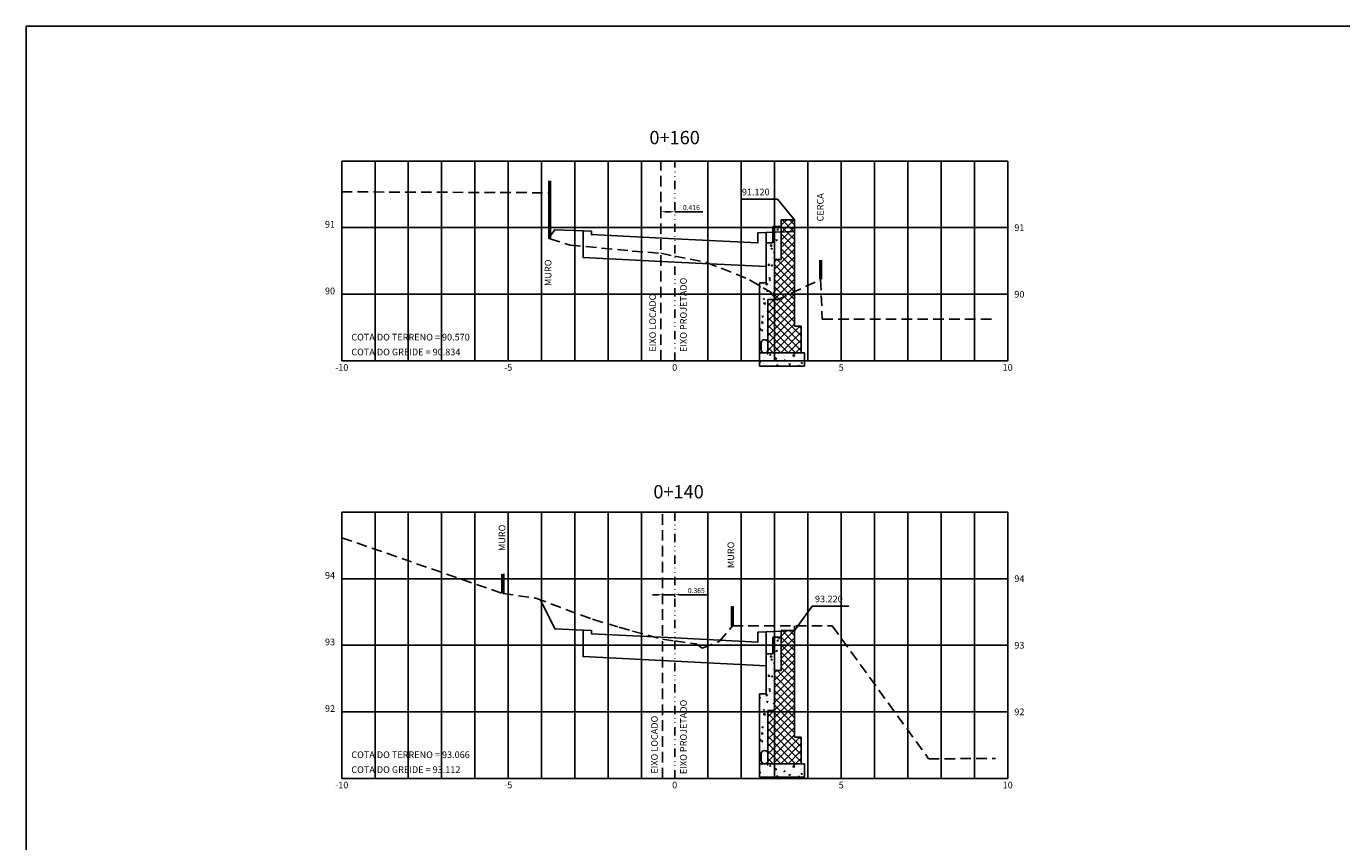
# Model space of a CAD drawing. Extents: x 183 to 1883, y 153 to 643.
# Drawn here: x 1093 to 1488, y 398 to 643 of the extents above; entities that cross this region are included whole.
import ezdxf
from ezdxf.enums import TextEntityAlignment as Align

# ---------------------------------------------------------------- set-up
doc = ezdxf.new("R2010")
doc.units = 0
for name, pattern in [('DIVIDE', [1.25, 0.5, -0.25, 0, -0.25, 0, -0.25]), ('HIDDEN', [9.525, 6.35, -3.175]), ('HIDDEN2', [4.7625, 3.175, -1.5875])]:
    doc.linetypes.add(name, pattern=pattern)
doc.layers.get('0').update_dxf_attribs({"linetype": 'CONTINUOUS'})
doc.layers.get('DEFPOINTS').update_dxf_attribs({"linetype": 'CONTINUOUS'})
for name, color, linetype in [('DRENO', 160, 'CONTINUOUS'), ('MURO', 106, 'CONTINUOUS'), ('MURO_PROJETADO', 104, 'CONTINUOUS'), ('PS_SELO_FINA', 2, 'CONTINUOUS'), ('TEXTM', 7, 'CONTINUOUS'), ('VIEW', 7, 'CONTINUOUS'), ('XDATUM', 130, 'CONTINUOUS'), ('XEG', 100, 'HIDDEN2'), ('XFG', 130, 'CONTINUOUS'), ('XGRID', 8, 'CONTINUOUS'), ('XGRID-BL', 8, 'CONTINUOUS'), ('XGRIDT', 52, 'CONTINUOUS')]:
    doc.layers.add(name, color=color, linetype=linetype)
doc.styles.add('3MM', font='romans.shx', dxfattribs={"height": 2})
doc.styles.add('ARIAL', font='ARIAL.TTF', dxfattribs={"height": 0.00155})
doc.dimstyles.get("Standard").update_dxf_attribs({"dimtxt": 1.5, "dimasz": 1.5, "dimexe": 0.625, "dimexo": 1.5875, "dimgap": 0.5, "dimtad": 1, "dimdec": 4, "dimtxsty": '3MM', "dimcen": 0.5, "dimclrt": 52, "dimazin": 3, "dimtfac": 1, "dimtdec": 4, "dimtmove": 0, "dimatfit": 3, "dimtolj": 1, "dimtzin": 0})

# ---------------------------------------------------------------- blocks, each defined once
blk = doc.blocks.new('MURO')
at = {"color": 52, "const_width": 1}
blk.add_lwpolyline([(0, 0), (0, 5.86)], dxfattribs=at)
blk = doc.blocks.new('*D11')
at = {"color": 0, "linetype": 'BYBLOCK'}
for p, q in [((1278.26, 251.76), (1276.76, 251.76)), ((1279.76, 251.76), (1283.41, 251.76)), ((1279.76, 251.44), (1279.76, 251.14)), ((1283.41, 251.44), (1283.41, 251.14)), ((1284.91, 251.76), (1293.41, 251.76))]:
    blk.add_line(p, q, dxfattribs=at)
for points in [[(1278.26, 252.01), (1278.26, 251.51), (1279.76, 251.76)], [(1284.91, 252.01), (1284.91, 251.51), (1283.41, 251.76)]]:
    blk.add_solid(points, dxfattribs=at)
at = {"layer": 'DEFPOINTS', "color": 0, "linetype": 'BYBLOCK'}
for p in [(1279.76, 253.03), (1283.41, 253.03), (1283.41, 251.76)]:
    blk.add_point(p, dxfattribs=at)
at = {"color": 52, "linetype": 'BYBLOCK', "insert": (1289.91, 253.01), "char_height": 1.5, "attachment_point": 5, "style": '3MM'}
blk.add_mtext('\\A1;0.365', dxfattribs=at)
blk = doc.blocks.new('*D12')
at = {"color": 0, "linetype": 'BYBLOCK'}
for p, q in [((1279.25, 353.28), (1279.25, 352.32)), ((1280.75, 351.7), (1281.91, 351.7)), ((1283.41, 353.28), (1283.41, 352.32)), ((1283.41, 351.7), (1291.91, 351.7))]:
    blk.add_line(p, q, dxfattribs=at)
for points in [[(1280.75, 351.95), (1280.75, 351.45), (1279.25, 351.7)], [(1281.91, 351.95), (1281.91, 351.45), (1283.41, 351.7)]]:
    blk.add_solid(points, dxfattribs=at)
at = {"layer": 'DEFPOINTS', "color": 0, "linetype": 'BYBLOCK'}
for p in [(1279.25, 351.7), (1283.41, 351.7), (1283.41, 351.7)]:
    blk.add_point(p, dxfattribs=at)
at = {"color": 52, "linetype": 'BYBLOCK', "insert": (1288.41, 352.95), "char_height": 1.5, "attachment_point": 5, "style": '3MM'}
blk.add_mtext('\\A1;0.416', dxfattribs=at)

msp = doc.modelspace()

# ---------------------------------------------------------------- hatches: boundary and pattern name
at = {"layer": 'MURO'}
h = msp.add_hatch(dxfattribs=at)
h.set_pattern_fill('AR-CONC', color=3, scale=0.02, style=0)
h.set_pattern_definition([(130, (1813.2343, 539.5664), (-3.643693, -0.318782), [0.381, -4.191]), (185, (1813.2343, 539.5664), (0.704857, 3.821133), [0.3048, -3.3528]), (79.549, (1812.9306, 539.54), (-2.93885, 3.502334), [0.3238, -3.5618]), (133.8158, (1813.2343, 540.5824), (-5.42158, -0.840847), [0.5715, -6.2865]), (83.3644, (1812.7825, 540.5123), (-4.748085, 4.94851), [0.4857, -5.3427]), (188.816, (1813.2343, 540.5824), (-4.74809, 4.9485), [0.4572, -5.0292]), (159, (1812.7263, 540.3284), (-3.032298, -2.04531), [0.381, -4.191]), (214, (1812.7263, 540.3284), (-1.23604, 3.68376), [0.3048, -3.3528]), (108.5486, (1812.4736, 540.158), (-4.26833, 1.638457), [0.3238, -3.5618]), (142.5, (1813.2343, 539.5664), (-0.061772, 1.6911008), [0, -3.31216, 0, -3.4036, 0, -3.3655]), (172.5, (1813.2343, 539.5664), (-1.336393, 2.0036115), [0, -1.94056, 0, -3.23596, 0, -1.2827]), (212.5, (1814.3671, 539.5664), (-2.711812, -0.114575), [0, -1.27, 0, -3.9624, 0, -5.2578]), (222.5, (1814.8751, 539.5664), (-2.962584, 0.50853), [0, -1.651, 0, -2.63144, 0, -3.7338])])
h.paths.add_polyline_path([(1315.31087, 566.22515), (1313.31087, 566.22515), (1313.31087, 545.22515), (1315.13151, 545.22515, 0.321539589), (1315.81087, 546.17235), (1315.81087, 561.22515), (1317.81087, 561.22515), (1317.81087, 573.22515), (1319.81087, 573.22515), (1319.81087, 583.22515), (1317.31087, 583.22515), (1317.31087, 578.22515), (1315.31087, 578.22515)])
h.paths.add_polyline_path([(1315.13151, 545.22515, -0.164664883), (1314.49024, 545.22515), (1313.31087, 545.22515), (1313.31087, 541.22515), (1326.81087, 541.22515), (1326.81087, 545.22515)])
h.paths.add_polyline_path([(1313.81087, 548.17235), (1313.81087, 546.17235, 0.321539589), (1314.49024, 545.22515), (1315.13151, 545.22515, 0.321539589), (1315.81087, 546.17235), (1315.81087, 548.17235, 1)], flags=17)
h = msp.add_hatch(dxfattribs=at)
h.set_pattern_fill('AR-CONC', color=3, scale=0.02, style=0)
h.set_pattern_definition([(130, (1813.2343, 416.1047), (-3.643693, -0.318782), [0.381, -4.191]), (185, (1813.2343, 416.1047), (0.704857, 3.821133), [0.3048, -3.3528]), (79.549, (1812.9306, 416.078), (-2.93885, 3.502334), [0.3238, -3.5618]), (133.8158, (1813.2343, 417.1207), (-5.42158, -0.840847), [0.5715, -6.2865]), (83.3644, (1812.7825, 417.0506), (-4.748085, 4.94851), [0.4857, -5.3427]), (188.816, (1813.2343, 417.1207), (-4.74809, 4.9485), [0.4572, -5.0292]), (159, (1812.7263, 416.8667), (-3.032298, -2.04531), [0.381, -4.191]), (214, (1812.7263, 416.8667), (-1.23604, 3.68376), [0.3048, -3.3528]), (108.5486, (1812.4736, 416.6962), (-4.26833, 1.638457), [0.3238, -3.5618]), (142.5, (1813.2343, 416.1047), (-0.061772, 1.6911008), [0, -3.31216, 0, -3.4036, 0, -3.3655]), (172.5, (1813.2343, 416.1047), (-1.336393, 2.0036115), [0, -1.94056, 0, -3.23596, 0, -1.2827]), (212.5, (1814.3671, 416.1047), (-2.711812, -0.114575), [0, -1.27, 0, -3.9624, 0, -5.2578]), (222.5, (1814.8751, 416.1047), (-2.962584, 0.50853), [0, -1.651, 0, -2.63144, 0, -3.7338])])
h.paths.add_polyline_path([(1315.31087, 442.76345), (1313.31087, 442.76345), (1313.31087, 421.76345), (1315.13151, 421.76345, 0.321539589), (1315.81087, 422.71065), (1315.81087, 437.76345), (1317.81087, 437.76345), (1317.81087, 449.76345), (1319.81087, 449.76345), (1319.81087, 459.76345), (1317.31087, 459.76345), (1317.31087, 454.76345), (1315.31087, 454.76345)])
h.paths.add_polyline_path([(1315.13151, 421.76345, -0.164664883), (1314.49024, 421.76345), (1313.31087, 421.76345), (1313.31087, 417.76345), (1326.81087, 417.76345), (1326.81087, 421.76345)])
h.paths.add_polyline_path([(1313.81087, 424.71065), (1313.81087, 422.71065, 0.321539589), (1314.49024, 421.76345), (1315.13151, 421.76345, 0.321539589), (1315.81087, 422.71065), (1315.81087, 424.71065, 1)], flags=17)
at = {"layer": 'MURO_PROJETADO'}
h = msp.add_hatch(dxfattribs=at)
h.set_pattern_fill('ANSI37', color=106, scale=0.5, style=0)
h.set_pattern_definition([(135, (980.6368, 363.3716), (1.122532, 1.122532), []), (45, (980.6368, 363.3716), (1.122532, -1.122532), [])])
h.paths.add_polyline_path([(1317.81087, 573.22515), (1319.81087, 573.22515), (1319.81087, 585.22515), (1323.81087, 585.22515), (1323.81087, 553.22515), (1325.81087, 553.22515), (1325.81087, 545.22515), (1315.81087, 545.22515), (1315.81087, 561.22515), (1317.81087, 561.22515)])
h = msp.add_hatch(dxfattribs=at)
h.set_pattern_fill('ANSI37', color=106, scale=0.5, style=0)
h.set_pattern_definition([(135, (980.6368, 239.91), (1.122532, 1.122532), []), (45, (980.6368, 239.91), (1.122532, -1.122532), [])])
h.paths.add_polyline_path([(1317.81087, 449.76345), (1319.81087, 449.76345), (1319.81087, 461.76345), (1323.81087, 461.76345), (1323.81087, 429.76345), (1325.81087, 429.76345), (1325.81087, 421.76345), (1315.81087, 421.76345), (1315.81087, 437.76345), (1317.81087, 437.76345)])

# ---------------------------------------------------------------- linework, layer by layer
at = {"color": 52, "const_width": 1}
msp.add_lwpolyline([(1250.27272, 579.46163), (1250.27272, 596.91802)], dxfattribs=at)
at = {"layer": 'DRENO'}
for p, q in [((1317.31087, 578.22515), (1317.31087, 583.22515)), ((1317.31087, 583.22515), (1319.81087, 583.22515)), ((1315.31087, 566.22515), (1315.31087, 578.22515)), ((1317.31087, 578.22515), (1315.31087, 578.22515)), ((1313.31087, 541.22515), (1313.31087, 566.22515)), ((1315.31087, 566.22515), (1313.31087, 566.22515)), ((1313.31087, 545.22515), (1326.81087, 545.22515)), ((1326.81087, 545.22515), (1326.81087, 541.22515)), ((1326.81087, 541.22515), (1313.31087, 541.22515)), ((1317.31087, 454.76345), (1317.31087, 459.76345)), ((1317.31087, 459.76345), (1319.81087, 459.76345)), ((1315.31087, 442.76345), (1315.31087, 454.76345)), ((1317.31087, 454.76345), (1315.31087, 454.76345)), ((1313.31087, 417.76345), (1313.31087, 442.76345)), ((1315.31087, 442.76345), (1313.31087, 442.76345)), ((1313.31087, 421.76345), (1326.81087, 421.76345)), ((1326.81087, 421.76345), (1326.81087, 417.76345)), ((1326.81087, 417.76345), (1313.31087, 417.76345))]:
    msp.add_line(p, q, dxfattribs=at)
at = {"layer": 'DRENO', "color": 210}
for p, q in [((1317.81087, 554.63653), (1317.81087, 552.63653)), ((1313.81087, 546.17235), (1313.81087, 548.17235)), ((1315.81087, 548.17235), (1315.81087, 546.17235)), ((1313.81087, 422.71065), (1313.81087, 424.71065)), ((1315.81087, 424.71065), (1315.81087, 422.71065))]:
    msp.add_line(p, q, dxfattribs=at)
for centre, start, end in [((1314.81087, 548.17235), 0, 180), ((1314.81087, 546.17235), 180, 0), ((1314.81087, 424.71065), 0, 180), ((1314.81087, 422.71065), 180, 0)]:
    msp.add_arc(centre, 1, start, end, dxfattribs=at)
at = {"layer": 'MURO_PROJETADO', "color": 7}
for p, q in [((1318.67998, 591.37344), (1307.66877, 591.37344)), ((1318.67998, 591.37344), (1323.81087, 585.22515)), ((1329.13264, 469.09651), (1323.81087, 461.76345)), ((1340.14384, 469.09651), (1329.13264, 469.09651))]:
    msp.add_line(p, q, dxfattribs=at)
at = {"layer": 'TEXTM', "color": 52}
for p, q in [((1236.51954, 472.90077), (1236.51954, 478.80008)), ((1305.15907, 463.15834), (1305.15907, 469.05766))]:
    msp.add_line(p, q, dxfattribs=at)
at = {"layer": 'VIEW', "color": 52}
msp.add_lwpolyline([(1093.08409, 643.32988), (1883.16548, 643.32988), (1883.16548, 153.32533), (1093.08409, 153.32533)], close=True, dxfattribs=at)
at = {"layer": 'XDATUM'}
for points in [[(1250.22796, 580.08877), (1251.81087, 582.19932), (1260.31087, 581.85932), (1260.31087, 573.87932), (1287.81087, 572.50432), (1287.81087, 572.50432), (1287.81087, 572.50432), (1315.31087, 571.12932), (1315.31087, 581.34932), (1323.81087, 581.68932), (1323.81087, 581.68932)], [(1247.46078, 470.97364), (1251.81087, 462.27345), (1260.31087, 461.93345), (1260.31087, 453.95345), (1287.81087, 452.57845), (1287.81087, 452.57845), (1287.81087, 452.57845), (1315.31087, 451.20345), (1315.31087, 461.42345), (1323.81087, 461.76345), (1323.81087, 463.16415)]]:
    msp.add_lwpolyline(points, dxfattribs=at)
at = {"layer": 'XEG'}
for points in [[(1187.81087, 593.58556), (1250.27272, 593.31739), (1250.27272, 579.46163), (1256.39276, 577.59702), (1275.03063, 575.79262), (1283.65381, 575.14244), (1287.81087, 574.21629), (1297.40224, 572.39929), (1310.27134, 567.17566), (1316.50525, 563.57684), (1318.48629, 561.08062), (1331.62663, 567.25154), (1332.12214, 555.31574), (1383.3304, 555.31777)], [(1187.81087, 489.64784), (1236.15777, 472.92741), (1246.15632, 471.45783), (1263.15744, 465.14739), (1271.16256, 462.752), (1275.16312, 461.57498), (1284.15808, 459.1669), (1287.81087, 458.65851), (1294.15625, 457.77542), (1296.15441, 456.49822), (1301.14927, 458.50052), (1305.15907, 463.15834), (1335.11087, 463.16767), (1364.08164, 423.26956), (1384.15838, 423.28875)]]:
    msp.add_lwpolyline(points, dxfattribs=at)
at = {"layer": 'XFG', "linetype": 'HIDDEN', "ltscale": 0.5}
for p, q in [((1283.65087, 542.82515), (1283.65087, 602.82515)), ((1284.16087, 417.34767), (1284.16087, 497.34767))]:
    msp.add_line(p, q, dxfattribs=at)
at = {"layer": 'XFG', "color": 106}
for p, q in [((1319.81087, 573.22515), (1319.81087, 585.22515)), ((1323.81087, 585.22515), (1319.81087, 585.22515)), ((1323.81087, 553.22515), (1323.81087, 585.22515)), ((1317.81087, 561.22515), (1317.81087, 573.22515)), ((1319.81087, 573.22515), (1317.81087, 573.22515)), ((1315.81087, 545.22515), (1315.81087, 561.22515)), ((1317.81087, 561.22515), (1315.81087, 561.22515)), ((1325.81087, 553.22515), (1323.81087, 553.22515)), ((1325.81087, 545.22515), (1325.81087, 553.22515)), ((1315.81087, 545.22515), (1325.81087, 545.22515)), ((1319.81087, 449.76345), (1319.81087, 461.76345)), ((1323.81087, 461.76345), (1319.81087, 461.76345)), ((1323.81087, 429.76345), (1323.81087, 461.76345)), ((1317.81087, 437.76345), (1317.81087, 449.76345)), ((1319.81087, 449.76345), (1317.81087, 449.76345)), ((1315.81087, 421.76345), (1315.81087, 437.76345)), ((1317.81087, 437.76345), (1315.81087, 437.76345)), ((1325.81087, 429.76345), (1323.81087, 429.76345)), ((1325.81087, 421.76345), (1325.81087, 429.76345)), ((1315.81087, 421.76345), (1325.81087, 421.76345))]:
    msp.add_line(p, q, dxfattribs=at)
at = {"layer": 'XFG'}
for points in [[(1251.81087, 582.19932), (1251.81087, 582.19932), (1250.22796, 580.08877)], [(1287.81087, 572.50432), (1287.81087, 572.50432), (1260.31087, 573.87932), (1260.31087, 581.85932), (1251.81087, 582.19932), (1260.31087, 581.85932), (1260.31087, 573.87932), (1287.81087, 572.50432)], [(1260.31087, 581.85932), (1262.81087, 581.75932), (1262.81087, 580.75432), (1287.81087, 579.50432), (1312.81087, 578.25432), (1312.81087, 581.24932), (1315.31087, 581.34932)], [(1287.81087, 572.50432), (1287.81087, 572.50432), (1315.31087, 571.12932), (1315.31087, 581.34932), (1323.81087, 581.68932), (1315.31087, 581.34932), (1315.31087, 571.12932), (1287.81087, 572.50432)], [(1251.81087, 462.27345), (1251.81087, 462.27345), (1247.46078, 470.97364)], [(1287.81087, 452.57845), (1287.81087, 452.57845), (1260.31087, 453.95345), (1260.31087, 461.93345), (1251.81087, 462.27345), (1260.31087, 461.93345), (1260.31087, 453.95345), (1287.81087, 452.57845)], [(1323.81087, 461.76345), (1323.81087, 461.76345), (1323.81087, 463.16415)], [(1260.31087, 461.93345), (1262.81087, 461.83345), (1262.81087, 460.82845), (1287.81087, 459.57845), (1312.81087, 458.32845), (1312.81087, 461.32345), (1315.31087, 461.42345)], [(1287.81087, 452.57845), (1287.81087, 452.57845), (1315.31087, 451.20345), (1315.31087, 461.42345), (1323.81087, 461.76345), (1315.31087, 461.42345), (1315.31087, 451.20345), (1287.81087, 452.57845)]]:
    msp.add_lwpolyline(points, dxfattribs=at)
at = {"layer": 'XGRID'}
for p, q in [((1187.81087, 542.82515), (1187.81087, 602.82515)), ((1187.81087, 602.82515), (1387.81087, 602.82515)), ((1197.81087, 542.82515), (1197.81087, 602.82515)), ((1207.81087, 542.82515), (1207.81087, 602.82515)), ((1217.81087, 542.82515), (1217.81087, 602.82515)), ((1227.81087, 542.82515), (1227.81087, 602.82515)), ((1237.81087, 542.82515), (1237.81087, 602.82515)), ((1247.81087, 542.82515), (1247.81087, 602.82515)), ((1257.81087, 542.82515), (1257.81087, 602.82515)), ((1267.81087, 542.82515), (1267.81087, 602.82515)), ((1277.81087, 542.82515), (1277.81087, 602.82515)), ((1297.81087, 542.82515), (1297.81087, 602.82515)), ((1307.81087, 542.82515), (1307.81087, 602.82515)), ((1317.81087, 542.82515), (1317.81087, 602.82515)), ((1327.81087, 542.82515), (1327.81087, 602.82515)), ((1337.81087, 542.82515), (1337.81087, 602.82515)), ((1347.81087, 542.82515), (1347.81087, 602.82515)), ((1357.81087, 542.82515), (1357.81087, 602.82515)), ((1367.81087, 542.82515), (1367.81087, 602.82515)), ((1377.81087, 542.82515), (1377.81087, 602.82515)), ((1387.81087, 542.82515), (1387.81087, 602.82515)), ((1187.81087, 582.82515), (1387.81087, 582.82515)), ((1187.81087, 562.82515), (1387.81087, 562.82515)), ((1187.81087, 542.82515), (1387.81087, 542.82515)), ((1187.81087, 417.34767), (1187.81087, 497.34767)), ((1187.81087, 497.34767), (1387.81087, 497.34767)), ((1197.81087, 417.34767), (1197.81087, 497.34767)), ((1207.81087, 417.34767), (1207.81087, 497.34767)), ((1217.81087, 417.34767), (1217.81087, 497.34767)), ((1227.81087, 417.34767), (1227.81087, 497.34767)), ((1237.81087, 417.34767), (1237.81087, 497.34767)), ((1247.81087, 417.34767), (1247.81087, 497.34767)), ((1257.81087, 417.34767), (1257.81087, 497.34767)), ((1267.81087, 417.34767), (1267.81087, 497.34767)), ((1277.81087, 417.34767), (1277.81087, 497.34767)), ((1297.81087, 417.34767), (1297.81087, 497.34767)), ((1307.81087, 417.34767), (1307.81087, 497.34767)), ((1317.81087, 417.34767), (1317.81087, 497.34767)), ((1327.81087, 417.34767), (1327.81087, 497.34767)), ((1337.81087, 417.34767), (1337.81087, 497.34767)), ((1347.81087, 417.34767), (1347.81087, 497.34767)), ((1357.81087, 417.34767), (1357.81087, 497.34767)), ((1367.81087, 417.34767), (1367.81087, 497.34767)), ((1377.81087, 417.34767), (1377.81087, 497.34767)), ((1387.81087, 417.34767), (1387.81087, 497.34767)), ((1187.81087, 477.34767), (1387.81087, 477.34767)), ((1187.81087, 457.34767), (1387.81087, 457.34767)), ((1187.81087, 437.34767), (1387.81087, 437.34767)), ((1187.81087, 417.34767), (1387.81087, 417.34767))]:
    msp.add_line(p, q, dxfattribs=at)
at = {"layer": 'XGRID-BL', "color": 1, "linetype": 'DIVIDE', "ltscale": 5}
for p, q in [((1287.81087, 542.82515), (1287.81087, 602.82515)), ((1287.81087, 417.34767), (1287.81087, 497.34767))]:
    msp.add_line(p, q, dxfattribs=at)

# ---------------------------------------------------------------- block references
at = {"layer": 'PS_SELO_FINA', "color": 52}
for p in [(1331.62663, 567.25154), (1236.15777, 472.92741), (1305.15907, 463.15834)]:
    msp.add_blockref('MURO', p, dxfattribs=at)

# ---------------------------------------------------------------- texts
at = {"layer": 'MURO_PROJETADO', "color": 52, "style": '3MM'}
for s, p in [('91.120', (1307.9945, 592.54615)), ('93.220', (1329.94495, 470.26922))]:
    msp.add_text(s, height=2, dxfattribs=at).set_placement(p)
at = {"layer": 'TEXTM', "color": 52, "style": '3MM'}
for s, p in [('CERCA', (1332.51855, 584.69174)), ('MURO', (1250.79243, 565.30768)), ('EIXO PROJETADO', (1291.44244, 545.45168)), ('EIXO LOCADO', (1282.17056, 545.58234)), ('MURO', (1236.95735, 485.65058)), ('MURO', (1305.67162, 480.53564)), ('EIXO PROJETADO', (1291.44244, 418.64214)), ('EIXO LOCADO', (1282.7363, 418.7728))]:
    msp.add_text(s, height=2, rotation=90, dxfattribs=at).set_placement(p)
at = {"layer": 'XDATUM', "style": '3MM'}
for s, p in [('COTA DO GREIDE = 90.834', (1190.69952, 544.45795)), ('COTA DO GREIDE = 93.112', (1190.69952, 418.98048))]:
    msp.add_text(s, height=2, dxfattribs=at).set_placement(p)
at = {"layer": 'XEG', "style": '3MM'}
for s, p in [('COTA DO TERRENO = 90.570', (1190.69952, 548.93152)), ('COTA DO TERRENO = 93.066', (1190.69952, 423.45404))]:
    msp.add_text(s, height=2, dxfattribs=at).set_placement(p)
at = {"layer": 'XGRIDT'}
for s, height, style, p in [('0+160', 4, 'ARIAL', (1287.79034, 607.89224)), ('-10', 2, '3MM', (1187.81087, 539.82515)), ('-5', 2, '3MM', (1237.81087, 539.82515)), ('0', 2, '3MM', (1287.81087, 539.82515)), ('5', 2, '3MM', (1337.81087, 539.82515)), ('10', 2, '3MM', (1387.81087, 539.82515)), ('0+140', 4, 'ARIAL', (1288.9777, 501.48746)), ('-10', 2, '3MM', (1187.81087, 414.34767)), ('-5', 2, '3MM', (1237.81087, 414.34767)), ('0', 2, '3MM', (1287.81087, 414.34767)), ('5', 2, '3MM', (1337.81087, 414.34767)), ('10', 2, '3MM', (1387.81087, 414.34767))]:
    msp.add_text(s, height=height, dxfattribs=dict(at, style=style)).set_placement(p, align=Align.CENTER)
at = {"layer": 'XGRIDT', "style": '3MM'}
for s, p in [('91', (1185.81087, 582.82515)), ('90', (1185.81087, 562.82515)), ('94', (1185.81087, 477.34767)), ('93', (1185.81087, 457.34767)), ('92', (1185.81087, 437.34767))]:
    msp.add_text(s, height=2, dxfattribs=at).set_placement(p, align=Align.RIGHT)
for s, p in [('91', (1389.81087, 581.82515)), ('90', (1389.81087, 561.82515)), ('94', (1389.81087, 476.34767)), ('93', (1389.81087, 456.34767)), ('92', (1389.81087, 436.34767))]:
    msp.add_text(s, height=2, dxfattribs=at).set_placement(p)

# ---------------------------------------------------------------- dimensions: what is measured, and where the dimension line sits
for base, p1, p2, text, picture, middle, set_off in [((1287.81087, 587.59624), (1283.65087, 587.59624), (1287.81087, 587.59624), '0.416', '*D12', (1292.81087, 588.84624), (4.40015, 235.89874)), ((1287.81087, 472.5356), (1284.16087, 473.79744), (1287.81087, 473.79744), '0.365', '*D11', (1294.31087, 473.7856), (4.40015, 220.77071))]:
    dim = msp.add_linear_dim(base=base, p1=p1, p2=p2, text=text, dimstyle='STANDARD', override={"dimpost": 'm'})
    dim.commit()
    dim.dimension.update_dxf_attribs({"geometry": picture, "text_midpoint": middle, "insert": set_off})

doc.saveas('drawing.dxf')
